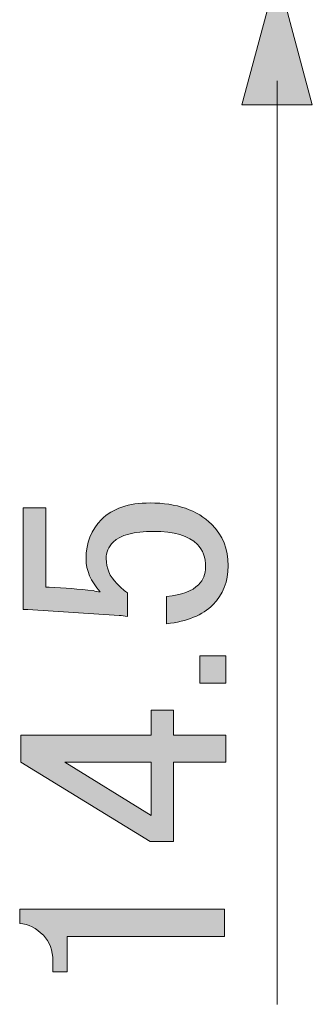
# Model space of a CAD drawing. Units: inches. Extents: x 15 to 405, y 10 to 287.
# Drawn here: x 121 to 124, y 150 to 161 of the extents above; entities that cross this region are included whole.
import ezdxf

# ---------------------------------------------------------------- set-up
doc = ezdxf.new("R2010")
doc.units = ezdxf.units.IN
doc.header["$MEASUREMENT"] = 0
doc.layers.add('レイヤー 1', color=7, linetype='Continuous')

# ---------------------------------------------------------------- blocks, each defined once
blk = doc.blocks.new('block 6')
at = {"layer": 'レイヤー 1'}
h = blk.add_hatch(color=7, dxfattribs=at)
h.dxf.hatch_style = 2
edge = h.paths.add_edge_path()
edge.add_spline(control_points=[(120.625, 154.136), (120.625, 154.136), (120.625, 155.321), (120.625, 155.321), (120.625, 155.321), (120.887, 155.321), (120.887, 155.321), (120.887, 155.321), (120.887, 154.397), (120.887, 154.397), (120.887, 154.397), (120.928, 154.397), (120.928, 154.397), (121.103, 154.388), (121.273, 154.374), (121.438, 154.356), (121.466, 154.347), (121.493, 154.342), (121.521, 154.342), (121.411, 154.462), (121.356, 154.59), (121.356, 154.728), (121.356, 154.912), (121.416, 155.063), (121.535, 155.183), (121.664, 155.311), (121.852, 155.376), (122.1, 155.376), (122.412, 155.376), (122.651, 155.293), (122.816, 155.128), (122.945, 154.999), (123.009, 154.838), (123.009, 154.646), (123.009, 154.462), (122.95, 154.31), (122.83, 154.191), (122.711, 154.071), (122.532, 153.998), (122.293, 153.97), (122.293, 153.97), (122.293, 154.287), (122.293, 154.287), (122.467, 154.305), (122.591, 154.351), (122.665, 154.425), (122.72, 154.48), (122.747, 154.549), (122.747, 154.632), (122.747, 154.742), (122.715, 154.829), (122.651, 154.894), (122.55, 154.995), (122.38, 155.045), (122.141, 155.045), (121.912, 155.045), (121.755, 155.004), (121.673, 154.921), (121.617, 154.866), (121.59, 154.802), (121.59, 154.728), (121.59, 154.618), (121.631, 154.521), (121.714, 154.439), (121.769, 154.384), (121.81, 154.347), (121.838, 154.329), (121.838, 154.329), (121.838, 154.053), (121.838, 154.053), (121.801, 154.062), (121.769, 154.067), (121.741, 154.067), (121.741, 154.067), (120.68, 154.136), (120.68, 154.136), (120.68, 154.136), (120.625, 154.136), (120.625, 154.136)], knot_values=[0, 0, 0, 0, 1, 1, 1, 2, 2, 2, 3, 3, 3, 4, 4, 4, 5, 5, 5, 6, 6, 6, 7, 7, 7, 8, 8, 8, 9, 9, 9, 10, 10, 10, 11, 11, 11, 12, 12, 12, 13, 13, 13, 14, 14, 14, 15, 15, 15, 16, 16, 16, 17, 17, 17, 18, 18, 18, 19, 19, 19, 20, 20, 20, 21, 21, 21, 22, 22, 22, 23, 23, 23, 24, 24, 24, 25, 25, 25, 26, 26, 26, 26], degree=3, periodic=1)
h = blk.add_hatch(color=7, dxfattribs=at)
h.dxf.hatch_style = 2
h.paths.add_polyline_path([(122.678, 153.281), (122.678, 153.598), (122.982, 153.598), (122.982, 153.281)])
h = blk.add_hatch(color=7, dxfattribs=at)
h.dxf.hatch_style = 2
h.paths.add_polyline_path([(120.598, 152.358), (120.598, 152.675), (122.113, 152.675), (122.113, 152.964), (122.375, 152.964), (122.375, 152.675), (122.982, 152.675), (122.982, 152.358), (122.375, 152.358), (122.375, 151.435), (122.1, 151.435)])
h.paths.add_polyline_path([(121.108, 152.358), (122.113, 151.738), (122.113, 152.358)])
h = blk.add_hatch(color=7, dxfattribs=at)
h.dxf.hatch_style = 2
edge = h.paths.add_edge_path()
edge.add_spline(control_points=[(120.584, 150.484), (120.584, 150.484), (120.584, 150.649), (120.584, 150.649), (120.584, 150.649), (122.968, 150.649), (122.968, 150.649), (122.968, 150.649), (122.968, 150.332), (122.968, 150.332), (122.968, 150.332), (121.135, 150.332), (121.135, 150.332), (121.135, 150.332), (121.135, 149.919), (121.135, 149.919), (121.135, 149.919), (120.97, 149.919), (120.97, 149.919), (120.97, 149.919), (120.97, 150.043), (120.97, 150.043), (120.97, 150.171), (120.933, 150.272), (120.859, 150.346), (120.777, 150.429), (120.685, 150.475), (120.584, 150.484)], knot_values=[0, 0, 0, 0, 1, 1, 1, 2, 2, 2, 3, 3, 3, 4, 4, 4, 5, 5, 5, 6, 6, 6, 7, 7, 7, 8, 8, 8, 9, 9, 9, 9], degree=3, periodic=1)
at = {"layer": 'レイヤー 1', "lineweight": 0}
for points in [[(122.678, 153.281), (122.678, 153.598), (122.982, 153.598), (122.982, 153.281), (122.678, 153.281)], [(120.598, 152.358), (120.598, 152.675), (122.113, 152.675), (122.113, 152.964), (122.375, 152.964), (122.375, 152.675), (122.982, 152.675), (122.982, 152.358), (122.375, 152.358), (122.375, 151.435), (122.1, 151.435), (120.598, 152.358)], [(121.108, 152.358), (122.113, 151.738), (122.113, 152.358), (121.108, 152.358)]]:
    blk.add_lwpolyline(points, dxfattribs=at)
for points, knots in [([(120.625, 154.136), (120.625, 154.136), (120.625, 155.321), (120.625, 155.321), (120.625, 155.321), (120.887, 155.321), (120.887, 155.321), (120.887, 155.321), (120.887, 154.397), (120.887, 154.397), (120.887, 154.397), (120.928, 154.397), (120.928, 154.397), (121.103, 154.388), (121.273, 154.374), (121.438, 154.356), (121.466, 154.347), (121.493, 154.342), (121.521, 154.342), (121.411, 154.462), (121.356, 154.59), (121.356, 154.728), (121.356, 154.912), (121.416, 155.063), (121.535, 155.183), (121.664, 155.311), (121.852, 155.376), (122.1, 155.376), (122.412, 155.376), (122.651, 155.293), (122.816, 155.128), (122.945, 154.999), (123.009, 154.838), (123.009, 154.646), (123.009, 154.462), (122.95, 154.31), (122.83, 154.191), (122.711, 154.071), (122.532, 153.998), (122.293, 153.97), (122.293, 153.97), (122.293, 154.287), (122.293, 154.287), (122.467, 154.305), (122.591, 154.351), (122.665, 154.425), (122.72, 154.48), (122.747, 154.549), (122.747, 154.632), (122.747, 154.742), (122.715, 154.829), (122.651, 154.894), (122.55, 154.995), (122.38, 155.045), (122.141, 155.045), (121.912, 155.045), (121.755, 155.004), (121.673, 154.921), (121.617, 154.866), (121.59, 154.802), (121.59, 154.728), (121.59, 154.618), (121.631, 154.521), (121.714, 154.439), (121.769, 154.384), (121.81, 154.347), (121.838, 154.329), (121.838, 154.329), (121.838, 154.053), (121.838, 154.053), (121.801, 154.062), (121.769, 154.067), (121.741, 154.067), (121.741, 154.067), (120.68, 154.136), (120.68, 154.136), (120.68, 154.136), (120.625, 154.136), (120.625, 154.136)], [0, 0, 0, 0, 1, 1, 1, 2, 2, 2, 3, 3, 3, 4, 4, 4, 5, 5, 5, 6, 6, 6, 7, 7, 7, 8, 8, 8, 9, 9, 9, 10, 10, 10, 11, 11, 11, 12, 12, 12, 13, 13, 13, 14, 14, 14, 15, 15, 15, 16, 16, 16, 17, 17, 17, 18, 18, 18, 19, 19, 19, 20, 20, 20, 21, 21, 21, 22, 22, 22, 23, 23, 23, 24, 24, 24, 25, 25, 25, 26, 26, 26, 26]), ([(120.584, 150.484), (120.584, 150.484), (120.584, 150.649), (120.584, 150.649), (120.584, 150.649), (122.968, 150.649), (122.968, 150.649), (122.968, 150.649), (122.968, 150.332), (122.968, 150.332), (122.968, 150.332), (121.135, 150.332), (121.135, 150.332), (121.135, 150.332), (121.135, 149.919), (121.135, 149.919), (121.135, 149.919), (120.97, 149.919), (120.97, 149.919), (120.97, 149.919), (120.97, 150.043), (120.97, 150.043), (120.97, 150.171), (120.933, 150.272), (120.859, 150.346), (120.777, 150.429), (120.685, 150.475), (120.584, 150.484)], [0, 0, 0, 0, 1, 1, 1, 2, 2, 2, 3, 3, 3, 4, 4, 4, 5, 5, 5, 6, 6, 6, 7, 7, 7, 8, 8, 8, 9, 9, 9, 9])]:
    blk.add_open_spline(points, degree=3, knots=knots, dxfattribs=at)
blk = doc.blocks.new('block 65')
at = {"layer": 'レイヤー 1'}
h = blk.add_hatch(color=7, dxfattribs=at)
h.dxf.hatch_style = 2
h.paths.add_polyline_path([(123.168, 160.007), (123.578, 161.537), (123.988, 160.007)])
at = {"layer": 'レイヤー 1', "lineweight": 0}
blk.add_lwpolyline([(123.168, 160.007), (123.578, 161.537), (123.988, 160.007), (123.168, 160.007)], dxfattribs=at)
blk = doc.blocks.new('block 64')
at = {"layer": 'レイヤー 1', "color": 7, "lineweight": 9}
blk.add_lwpolyline([(123.578, 160.287), (123.578, 149.542)], dxfattribs=at)
at = {"layer": 'レイヤー 1'}
blk.add_blockref('block 65', (0, 0), dxfattribs=at)
blk = doc.blocks.new('block 63')
at = {"layer": 'レイヤー 1'}
blk.add_blockref('block 64', (0, 0), dxfattribs=at)

msp = doc.modelspace()

# ---------------------------------------------------------------- block references
at = {"layer": 'レイヤー 1'}
for name in ['block 63', 'block 6']:
    msp.add_blockref(name, (0, 0), dxfattribs=at)

doc.saveas('drawing.dxf')
